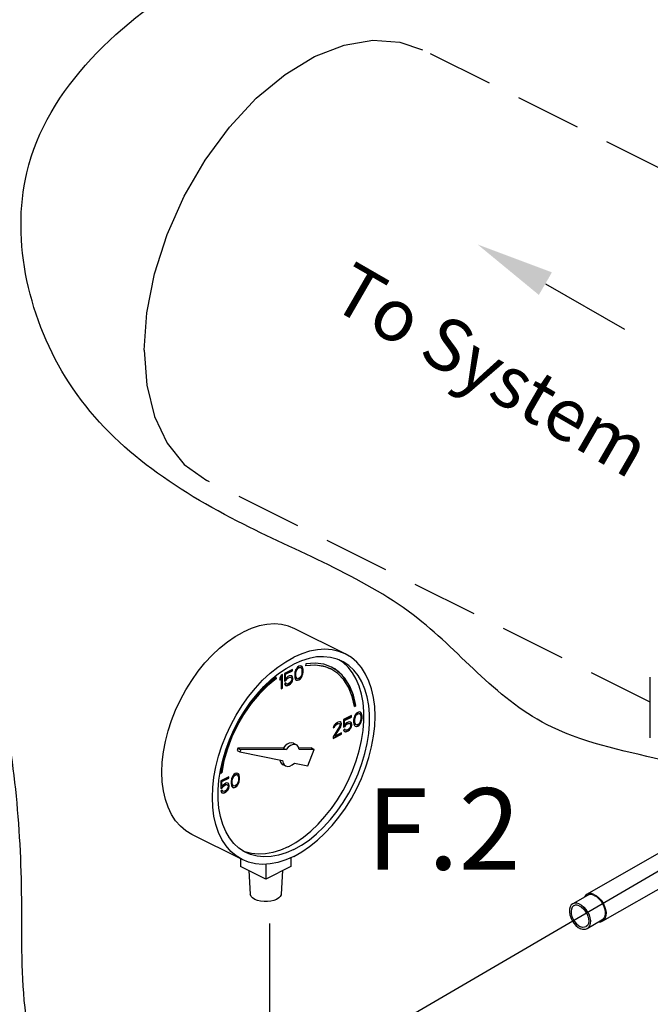
# Model space of a CAD drawing. Extents: x -316 to -198, y -37 to 55.
# Drawn here: x -303 to -296, y -18 to -7 of the extents above; entities that cross this region are included whole.
import ezdxf
from ezdxf.enums import TextEntityAlignment as Align

# ---------------------------------------------------------------- set-up
doc = ezdxf.new("R2010")
doc.units = 0
doc.header["$LTSCALE"] = 1.5
doc.header["$MEASUREMENT"] = 0
doc.linetypes.add('DASHED', pattern=[0.75, 0.5, -0.25])
doc.layers.get('0').update_dxf_attribs({"linetype": 'CONTINUOUS'})
doc.layers.add('hose', color=7, linetype='CONTINUOUS')
doc.styles.add('SIMPLEX', font='SIMPLEX.SHX', dxfattribs={"width": 0.875})

msp = doc.modelspace()

# ---------------------------------------------------------------- linework, layer by layer
at = {"linetype": 'DASHED'}
for p, q in [((-292.854, -10.469), (-298.65, -7.572)), ((-296.048, -15.025), (-301.111, -12.493))]:
    msp.add_line(p, q, dxfattribs=at)
for p, q in [((-297.244, -10.246), (-296.343, -10.766)), ((-300.397, -19.546), (-293.28, -15.395)), ((-300.397, -17.556), (-300.397, -19.546))]:
    msp.add_line(p, q)
at = {"linetype": 'Continuous'}
for p, q in [((-299.531, -14.476), (-300.107, -14.187)), ((-300.059, -14.616), (-300.076, -14.627)), ((-300.043, -14.611), (-300.059, -14.616)), ((-300.03, -14.614), (-300.043, -14.611)), ((-300.022, -14.62), (-300.03, -14.614)), ((-300.025, -14.619), (-300.03, -14.615)), ((-300.019, -14.63), (-300.025, -14.619)), ((-300.022, -14.62), (-300.025, -14.619)), ((-300.017, -14.631), (-300.022, -14.62)), ((-299.979, -14.589), (-299.983, -14.61)), ((-299.555, -14.575), (-299.605, -14.542)), ((-300.262, -14.717), (-300.278, -14.749)), ((-300.246, -14.709), (-300.262, -14.717)), ((-300.249, -14.865), (-300.249, -14.71)), ((-300.246, -14.866), (-300.246, -14.709)), ((-300.134, -14.653), (-300.225, -14.698)), ((-300.225, -14.698), (-300.225, -14.785)), ((-300.214, -14.707), (-300.137, -14.668)), ((-300.214, -14.761), (-300.214, -14.707)), ((-300.212, -14.708), (-300.214, -14.707)), ((-300.212, -14.708), (-300.134, -14.67)), ((-300.212, -14.762), (-300.212, -14.708)), ((-300.185, -14.735), (-300.198, -14.745)), ((-300.169, -14.727), (-300.185, -14.735)), ((-300.156, -14.724), (-300.169, -14.727)), ((-300.142, -14.727), (-300.156, -14.724)), ((-300.137, -14.735), (-300.143, -14.728)), ((-300.134, -14.737), (-300.142, -14.727)), ((-300.137, -14.668), (-300.137, -14.654)), ((-300.134, -14.67), (-300.137, -14.668)), ((-300.131, -14.749), (-300.137, -14.735)), ((-300.134, -14.737), (-300.137, -14.735)), ((-300.134, -14.67), (-300.134, -14.653)), ((-300.129, -14.751), (-300.134, -14.737)), ((-300.105, -14.685), (-300.108, -14.703)), ((-300.108, -14.703), (-300.108, -14.733)), ((-300.108, -14.733), (-300.105, -14.749)), ((-300.102, -14.674), (-300.105, -14.685)), ((-300.097, -14.658), (-300.102, -14.674)), ((-300.089, -14.644), (-300.097, -14.658)), ((-300.097, -14.699), (-300.094, -14.677)), ((-300.097, -14.722), (-300.097, -14.699)), ((-300.094, -14.7), (-300.097, -14.699)), ((-300.094, -14.741), (-300.097, -14.722)), ((-300.094, -14.723), (-300.097, -14.722)), ((-300.094, -14.677), (-300.083, -14.652)), ((-300.092, -14.678), (-300.094, -14.677)), ((-300.094, -14.7), (-300.092, -14.678)), ((-300.094, -14.723), (-300.094, -14.7)), ((-300.092, -14.742), (-300.094, -14.723)), ((-300.092, -14.678), (-300.081, -14.653)), ((-300.076, -14.627), (-300.089, -14.644)), ((-300.083, -14.652), (-300.075, -14.641)), ((-300.081, -14.653), (-300.083, -14.652)), ((-300.081, -14.653), (-300.073, -14.642)), ((-300.075, -14.641), (-300.062, -14.631)), ((-300.073, -14.642), (-300.075, -14.641)), ((-300.073, -14.642), (-300.059, -14.632)), ((-300.062, -14.631), (-300.049, -14.628)), ((-300.059, -14.632), (-300.062, -14.631)), ((-300.059, -14.632), (-300.046, -14.629)), ((-300.049, -14.628), (-300.041, -14.63)), ((-300.046, -14.629), (-300.049, -14.628)), ((-300.046, -14.629), (-300.038, -14.632)), ((-300.038, -14.735), (-300.046, -14.746)), ((-300.038, -14.632), (-300.041, -14.63)), ((-300.038, -14.632), (-300.027, -14.646)), ((-300.027, -14.71), (-300.038, -14.735)), ((-300.033, -14.743), (-300.025, -14.729)), ((-300.03, -14.745), (-300.022, -14.731)), ((-300.027, -14.646), (-300.025, -14.665)), ((-300.025, -14.688), (-300.027, -14.71)), ((-300.025, -14.665), (-300.025, -14.688)), ((-300.025, -14.729), (-300.019, -14.713)), ((-300.022, -14.731), (-300.025, -14.729)), ((-300.022, -14.731), (-300.017, -14.715)), ((-300.017, -14.638), (-300.019, -14.63)), ((-300.017, -14.631), (-300.019, -14.63)), ((-300.019, -14.713), (-300.017, -14.702)), ((-300.017, -14.715), (-300.019, -14.713)), ((-300.014, -14.64), (-300.017, -14.631)), ((-300.014, -14.654), (-300.017, -14.638)), ((-300.014, -14.64), (-300.017, -14.638)), ((-300.017, -14.702), (-300.014, -14.684)), ((-300.014, -14.703), (-300.017, -14.702)), ((-300.017, -14.715), (-300.014, -14.703)), ((-300.011, -14.655), (-300.014, -14.64)), ((-300.014, -14.684), (-300.014, -14.654)), ((-300.011, -14.655), (-300.014, -14.654)), ((-300.011, -14.685), (-300.014, -14.684)), ((-300.014, -14.703), (-300.011, -14.685)), ((-300.011, -14.685), (-300.011, -14.655)), ((-300.318, -14.757), (-300.321, -14.743)), ((-300.316, -14.758), (-300.319, -14.741)), ((-300.316, -14.758), (-300.318, -14.757)), ((-300.278, -14.769), (-300.265, -14.743)), ((-300.278, -14.775), (-300.262, -14.744)), ((-300.278, -14.749), (-300.278, -14.775)), ((-300.262, -14.744), (-300.265, -14.743)), ((-300.262, -14.744), (-300.262, -14.874)), ((-300.225, -14.783), (-300.209, -14.775)), ((-300.225, -14.785), (-300.206, -14.776)), ((-300.209, -14.807), (-300.225, -14.815)), ((-300.225, -14.815), (-300.22, -14.826)), ((-300.22, -14.826), (-300.212, -14.835)), ((-300.212, -14.762), (-300.214, -14.761)), ((-300.198, -14.745), (-300.212, -14.762)), ((-300.212, -14.835), (-300.201, -14.837)), ((-300.212, -14.835), (-300.198, -14.839)), ((-300.206, -14.817), (-300.211, -14.808)), ((-300.209, -14.775), (-300.198, -14.759)), ((-300.206, -14.776), (-300.209, -14.775)), ((-300.204, -14.818), (-300.209, -14.807)), ((-300.206, -14.776), (-300.196, -14.761)), ((-300.204, -14.818), (-300.206, -14.817)), ((-300.196, -14.821), (-300.204, -14.818)), ((-300.201, -14.837), (-300.188, -14.834)), ((-300.198, -14.839), (-300.201, -14.837)), ((-300.198, -14.759), (-300.188, -14.751)), ((-300.196, -14.761), (-300.198, -14.759)), ((-300.198, -14.839), (-300.185, -14.835)), ((-300.196, -14.761), (-300.185, -14.752)), ((-300.185, -14.819), (-300.196, -14.821)), ((-300.188, -14.751), (-300.172, -14.743)), ((-300.185, -14.752), (-300.188, -14.751)), ((-300.188, -14.834), (-300.172, -14.826)), ((-300.185, -14.835), (-300.188, -14.834)), ((-300.185, -14.752), (-300.169, -14.744)), ((-300.169, -14.811), (-300.185, -14.819)), ((-300.185, -14.835), (-300.169, -14.827)), ((-300.172, -14.743), (-300.161, -14.741)), ((-300.169, -14.744), (-300.172, -14.743)), ((-300.172, -14.826), (-300.158, -14.816)), ((-300.169, -14.827), (-300.172, -14.826)), ((-300.169, -14.744), (-300.158, -14.742)), ((-300.158, -14.802), (-300.169, -14.811)), ((-300.169, -14.827), (-300.156, -14.817)), ((-300.161, -14.741), (-300.153, -14.743)), ((-300.158, -14.742), (-300.161, -14.741)), ((-300.158, -14.742), (-300.15, -14.745)), ((-300.15, -14.791), (-300.158, -14.802)), ((-300.158, -14.816), (-300.145, -14.799)), ((-300.156, -14.817), (-300.158, -14.816)), ((-300.156, -14.817), (-300.142, -14.801)), ((-300.15, -14.745), (-300.153, -14.743)), ((-300.15, -14.745), (-300.145, -14.752)), ((-300.145, -14.779), (-300.15, -14.791)), ((-300.145, -14.752), (-300.142, -14.761)), ((-300.142, -14.767), (-300.145, -14.779)), ((-300.145, -14.799), (-300.137, -14.782)), ((-300.142, -14.801), (-300.145, -14.799)), ((-300.142, -14.761), (-300.142, -14.767)), ((-300.142, -14.801), (-300.134, -14.783)), ((-300.137, -14.782), (-300.131, -14.763)), ((-300.134, -14.783), (-300.137, -14.782)), ((-300.134, -14.783), (-300.129, -14.764)), ((-300.131, -14.763), (-300.131, -14.749)), ((-300.129, -14.751), (-300.131, -14.749)), ((-300.129, -14.764), (-300.131, -14.763)), ((-300.129, -14.764), (-300.129, -14.751)), ((-300.105, -14.749), (-300.102, -14.757)), ((-300.102, -14.757), (-300.097, -14.768)), ((-300.097, -14.768), (-300.089, -14.774)), ((-300.092, -14.742), (-300.094, -14.741)), ((-300.083, -14.755), (-300.094, -14.741)), ((-300.081, -14.757), (-300.092, -14.742)), ((-300.089, -14.773), (-300.078, -14.776)), ((-300.089, -14.774), (-300.076, -14.777)), ((-300.081, -14.757), (-300.083, -14.755)), ((-300.073, -14.759), (-300.081, -14.757)), ((-300.078, -14.776), (-300.062, -14.771)), ((-300.076, -14.777), (-300.078, -14.776)), ((-300.076, -14.777), (-300.059, -14.773)), ((-300.059, -14.756), (-300.073, -14.759)), ((-300.062, -14.771), (-300.046, -14.76)), ((-300.059, -14.773), (-300.062, -14.771)), ((-300.046, -14.746), (-300.059, -14.756)), ((-300.059, -14.773), (-300.043, -14.761)), ((-300.046, -14.76), (-300.033, -14.743)), ((-300.043, -14.761), (-300.046, -14.76)), ((-300.043, -14.761), (-300.03, -14.745)), ((-300.03, -14.745), (-300.033, -14.743)), ((-296.048, -15.433), (-296.048, -14.742)), ((-300.262, -14.872), (-300.249, -14.865)), ((-300.262, -14.874), (-300.246, -14.866)), ((-300.246, -14.866), (-300.249, -14.865)), ((-299.426, -15.074), (-299.412, -15.065)), ((-299.425, -15.077), (-299.41, -15.066)), ((-299.41, -15.066), (-299.412, -15.065)), ((-299.461, -15.18), (-299.552, -15.225)), ((-299.464, -15.195), (-299.464, -15.181)), ((-299.461, -15.197), (-299.461, -15.18)), ((-299.424, -15.185), (-299.429, -15.201)), ((-299.416, -15.171), (-299.424, -15.185)), ((-299.421, -15.204), (-299.411, -15.179)), ((-299.419, -15.205), (-299.408, -15.18)), ((-299.403, -15.154), (-299.416, -15.171)), ((-299.411, -15.179), (-299.403, -15.168)), ((-299.408, -15.18), (-299.411, -15.179)), ((-299.408, -15.18), (-299.4, -15.169)), ((-299.387, -15.143), (-299.403, -15.154)), ((-299.403, -15.168), (-299.389, -15.158)), ((-299.4, -15.169), (-299.403, -15.168)), ((-299.4, -15.169), (-299.387, -15.159)), ((-299.389, -15.158), (-299.376, -15.155)), ((-299.387, -15.159), (-299.389, -15.158)), ((-299.371, -15.138), (-299.387, -15.143)), ((-299.387, -15.159), (-299.373, -15.156)), ((-299.376, -15.155), (-299.368, -15.157)), ((-299.373, -15.156), (-299.376, -15.155)), ((-299.373, -15.156), (-299.365, -15.159)), ((-299.357, -15.141), (-299.371, -15.138)), ((-299.365, -15.159), (-299.368, -15.157)), ((-299.365, -15.159), (-299.355, -15.173)), ((-299.352, -15.146), (-299.358, -15.142)), ((-299.349, -15.147), (-299.357, -15.141)), ((-299.355, -15.173), (-299.352, -15.192)), ((-299.346, -15.157), (-299.352, -15.146)), ((-299.349, -15.147), (-299.352, -15.146)), ((-299.344, -15.158), (-299.349, -15.147)), ((-299.344, -15.165), (-299.346, -15.157)), ((-299.344, -15.158), (-299.346, -15.157)), ((-299.341, -15.167), (-299.344, -15.158)), ((-299.341, -15.181), (-299.344, -15.165)), ((-299.341, -15.167), (-299.344, -15.165)), ((-299.339, -15.182), (-299.341, -15.167)), ((-299.341, -15.211), (-299.341, -15.181)), ((-299.339, -15.182), (-299.341, -15.181)), ((-299.339, -15.212), (-299.339, -15.182)), ((-299.654, -15.286), (-299.664, -15.305)), ((-299.656, -15.312), (-299.651, -15.299)), ((-299.643, -15.274), (-299.654, -15.286)), ((-299.654, -15.313), (-299.648, -15.3)), ((-299.651, -15.299), (-299.643, -15.288)), ((-299.648, -15.3), (-299.651, -15.299)), ((-299.648, -15.3), (-299.64, -15.289)), ((-299.624, -15.261), (-299.643, -15.274)), ((-299.643, -15.288), (-299.63, -15.278)), ((-299.64, -15.289), (-299.643, -15.288)), ((-299.64, -15.289), (-299.627, -15.279)), ((-299.63, -15.278), (-299.619, -15.273)), ((-299.627, -15.279), (-299.63, -15.278)), ((-299.627, -15.279), (-299.616, -15.274)), ((-299.614, -15.256), (-299.624, -15.261)), ((-299.619, -15.273), (-299.605, -15.269)), ((-299.616, -15.274), (-299.619, -15.273)), ((-299.616, -15.274), (-299.603, -15.271)), ((-299.598, -15.251), (-299.614, -15.256)), ((-299.605, -15.269), (-299.597, -15.272)), ((-299.603, -15.271), (-299.605, -15.269)), ((-299.603, -15.271), (-299.595, -15.273)), ((-299.587, -15.253), (-299.598, -15.251)), ((-299.595, -15.273), (-299.597, -15.272)), ((-299.595, -15.273), (-299.59, -15.281)), ((-299.59, -15.287), (-299.595, -15.303)), ((-299.59, -15.281), (-299.59, -15.287)), ((-299.576, -15.261), (-299.587, -15.253)), ((-299.579, -15.259), (-299.587, -15.253)), ((-299.584, -15.306), (-299.579, -15.293)), ((-299.582, -15.307), (-299.576, -15.294)), ((-299.576, -15.271), (-299.579, -15.259)), ((-299.576, -15.261), (-299.579, -15.259)), ((-299.579, -15.293), (-299.576, -15.278)), ((-299.576, -15.294), (-299.579, -15.293)), ((-299.574, -15.273), (-299.576, -15.261)), ((-299.576, -15.278), (-299.576, -15.271)), ((-299.574, -15.273), (-299.576, -15.271)), ((-299.574, -15.279), (-299.576, -15.278)), ((-299.576, -15.294), (-299.574, -15.279)), ((-299.574, -15.279), (-299.574, -15.273)), ((-299.552, -15.225), (-299.552, -15.312)), ((-299.552, -15.31), (-299.536, -15.302)), ((-299.541, -15.234), (-299.464, -15.195)), ((-299.541, -15.288), (-299.541, -15.234)), ((-299.539, -15.235), (-299.541, -15.234)), ((-299.539, -15.289), (-299.541, -15.288)), ((-299.539, -15.235), (-299.461, -15.197)), ((-299.539, -15.289), (-299.539, -15.235)), ((-299.525, -15.272), (-299.539, -15.289)), ((-299.536, -15.302), (-299.525, -15.286)), ((-299.533, -15.303), (-299.536, -15.302)), ((-299.533, -15.303), (-299.523, -15.287)), ((-299.512, -15.262), (-299.525, -15.272)), ((-299.525, -15.286), (-299.515, -15.278)), ((-299.523, -15.287), (-299.525, -15.286)), ((-299.523, -15.287), (-299.512, -15.279)), ((-299.515, -15.278), (-299.499, -15.269)), ((-299.512, -15.279), (-299.515, -15.278)), ((-299.496, -15.254), (-299.512, -15.262)), ((-299.512, -15.279), (-299.496, -15.271)), ((-299.499, -15.269), (-299.488, -15.267)), ((-299.496, -15.271), (-299.499, -15.269)), ((-299.483, -15.251), (-299.496, -15.254)), ((-299.496, -15.271), (-299.485, -15.269)), ((-299.488, -15.267), (-299.48, -15.27)), ((-299.485, -15.269), (-299.488, -15.267)), ((-299.485, -15.269), (-299.477, -15.271)), ((-299.469, -15.254), (-299.483, -15.251)), ((-299.477, -15.271), (-299.48, -15.27)), ((-299.477, -15.271), (-299.472, -15.279)), ((-299.472, -15.279), (-299.469, -15.287)), ((-299.469, -15.294), (-299.472, -15.306)), ((-299.464, -15.262), (-299.47, -15.255)), ((-299.461, -15.263), (-299.469, -15.254)), ((-299.469, -15.287), (-299.469, -15.294)), ((-299.461, -15.197), (-299.464, -15.195)), ((-299.459, -15.276), (-299.464, -15.262)), ((-299.461, -15.263), (-299.464, -15.262)), ((-299.464, -15.309), (-299.459, -15.29)), ((-299.456, -15.277), (-299.461, -15.263)), ((-299.461, -15.31), (-299.456, -15.291)), ((-299.459, -15.29), (-299.459, -15.276)), ((-299.456, -15.277), (-299.459, -15.276)), ((-299.456, -15.291), (-299.459, -15.29)), ((-299.456, -15.291), (-299.456, -15.277)), ((-299.432, -15.212), (-299.435, -15.23)), ((-299.435, -15.23), (-299.435, -15.26)), ((-299.435, -15.26), (-299.432, -15.275)), ((-299.429, -15.201), (-299.432, -15.212)), ((-299.432, -15.275), (-299.429, -15.284)), ((-299.429, -15.284), (-299.424, -15.295)), ((-299.424, -15.225), (-299.421, -15.204)), ((-299.424, -15.249), (-299.424, -15.225)), ((-299.421, -15.227), (-299.424, -15.225)), ((-299.421, -15.268), (-299.424, -15.249)), ((-299.421, -15.25), (-299.424, -15.249)), ((-299.424, -15.295), (-299.416, -15.301)), ((-299.419, -15.205), (-299.421, -15.204)), ((-299.421, -15.227), (-299.419, -15.205)), ((-299.421, -15.25), (-299.421, -15.227)), ((-299.419, -15.269), (-299.421, -15.25)), ((-299.419, -15.269), (-299.421, -15.268)), ((-299.411, -15.282), (-299.421, -15.268)), ((-299.408, -15.283), (-299.419, -15.269)), ((-299.416, -15.3), (-299.405, -15.303)), ((-299.416, -15.301), (-299.403, -15.304)), ((-299.408, -15.283), (-299.411, -15.282)), ((-299.4, -15.286), (-299.408, -15.283)), ((-299.405, -15.303), (-299.389, -15.298)), ((-299.403, -15.304), (-299.387, -15.3)), ((-299.387, -15.283), (-299.4, -15.286)), ((-299.389, -15.298), (-299.373, -15.287)), ((-299.387, -15.3), (-299.389, -15.298)), ((-299.373, -15.273), (-299.387, -15.283)), ((-299.387, -15.3), (-299.371, -15.288)), ((-299.365, -15.262), (-299.373, -15.273)), ((-299.373, -15.287), (-299.36, -15.27)), ((-299.371, -15.288), (-299.373, -15.287)), ((-299.371, -15.288), (-299.357, -15.271)), ((-299.355, -15.237), (-299.365, -15.262)), ((-299.36, -15.27), (-299.352, -15.256)), ((-299.357, -15.271), (-299.36, -15.27)), ((-299.357, -15.271), (-299.349, -15.257)), ((-299.352, -15.215), (-299.355, -15.237)), ((-299.352, -15.192), (-299.352, -15.215)), ((-299.352, -15.256), (-299.346, -15.24)), ((-299.349, -15.257), (-299.352, -15.256)), ((-299.349, -15.257), (-299.344, -15.241)), ((-299.346, -15.24), (-299.344, -15.229)), ((-299.344, -15.241), (-299.346, -15.24)), ((-299.344, -15.229), (-299.341, -15.211)), ((-299.341, -15.23), (-299.344, -15.229)), ((-299.344, -15.241), (-299.341, -15.23)), ((-299.339, -15.212), (-299.341, -15.211)), ((-299.341, -15.23), (-299.339, -15.212)), ((-299.595, -15.303), (-299.67, -15.424)), ((-299.67, -15.438), (-299.576, -15.392)), ((-299.67, -15.441), (-299.574, -15.393)), ((-299.664, -15.305), (-299.667, -15.319)), ((-299.667, -15.319), (-299.654, -15.313)), ((-299.666, -15.317), (-299.656, -15.312)), ((-299.654, -15.313), (-299.656, -15.312)), ((-299.651, -15.412), (-299.584, -15.306)), ((-299.648, -15.414), (-299.651, -15.412)), ((-299.648, -15.414), (-299.582, -15.307)), ((-299.574, -15.376), (-299.648, -15.414)), ((-299.582, -15.307), (-299.584, -15.306)), ((-299.576, -15.392), (-299.576, -15.378)), ((-299.574, -15.393), (-299.576, -15.392)), ((-299.574, -15.393), (-299.574, -15.376)), ((-299.552, -15.312), (-299.533, -15.303)), ((-299.536, -15.334), (-299.552, -15.342)), ((-299.552, -15.342), (-299.547, -15.353)), ((-299.547, -15.353), (-299.539, -15.362)), ((-299.539, -15.362), (-299.528, -15.364)), ((-299.539, -15.362), (-299.525, -15.366)), ((-299.533, -15.344), (-299.538, -15.335)), ((-299.531, -15.345), (-299.536, -15.334)), ((-299.531, -15.345), (-299.533, -15.344)), ((-299.523, -15.348), (-299.531, -15.345)), ((-299.528, -15.364), (-299.515, -15.361)), ((-299.525, -15.366), (-299.528, -15.364)), ((-299.525, -15.366), (-299.512, -15.362)), ((-299.512, -15.346), (-299.523, -15.348)), ((-299.515, -15.361), (-299.499, -15.353)), ((-299.512, -15.362), (-299.515, -15.361)), ((-299.496, -15.338), (-299.512, -15.346)), ((-299.512, -15.362), (-299.496, -15.354)), ((-299.499, -15.353), (-299.485, -15.343)), ((-299.496, -15.354), (-299.499, -15.353)), ((-299.485, -15.329), (-299.496, -15.338)), ((-299.496, -15.354), (-299.483, -15.344)), ((-299.477, -15.318), (-299.485, -15.329)), ((-299.485, -15.343), (-299.472, -15.326)), ((-299.483, -15.344), (-299.485, -15.343)), ((-299.483, -15.344), (-299.469, -15.328)), ((-299.472, -15.306), (-299.477, -15.318)), ((-299.472, -15.326), (-299.464, -15.309)), ((-299.469, -15.328), (-299.472, -15.326)), ((-299.469, -15.328), (-299.461, -15.31)), ((-299.461, -15.31), (-299.464, -15.309)), ((-299.403, -15.304), (-299.405, -15.303)), ((-300.122, -15.497), (-300.089, -15.513)), ((-299.67, -15.424), (-299.67, -15.441)), ((-300.891, -15.562), (-300.929, -15.699)), ((-300.756, -15.554), (-300.765, -15.578)), ((-300.765, -15.578), (-300.733, -15.594)), ((-300.239, -15.551), (-300.756, -15.554)), ((-300.756, -15.554), (-300.724, -15.57)), ((-300.724, -15.57), (-300.733, -15.594)), ((-300.733, -15.594), (-300.246, -15.695)), ((-300.206, -15.567), (-300.724, -15.57)), ((-300.239, -15.551), (-300.206, -15.567)), ((-299.916, -15.55), (-300.061, -15.551)), ((-299.884, -15.566), (-300.056, -15.567)), ((-299.956, -15.755), (-299.884, -15.566)), ((-299.916, -15.55), (-299.884, -15.566)), ((-300.929, -15.699), (-300.955, -15.838)), ((-300.243, -15.74), (-300.211, -15.756)), ((-300.111, -15.723), (-299.956, -15.755)), ((-300.955, -15.838), (-300.94, -15.834)), ((-300.954, -15.836), (-300.942, -15.833)), ((-300.94, -15.834), (-300.942, -15.833)), ((-300.802, -15.853), (-300.815, -15.87)), ((-300.786, -15.842), (-300.802, -15.853)), ((-300.802, -15.868), (-300.788, -15.858)), ((-300.799, -15.869), (-300.786, -15.859)), ((-300.788, -15.858), (-300.775, -15.854)), ((-300.786, -15.859), (-300.788, -15.858)), ((-300.77, -15.837), (-300.786, -15.842)), ((-300.786, -15.859), (-300.772, -15.855)), ((-300.775, -15.854), (-300.767, -15.857)), ((-300.772, -15.855), (-300.775, -15.854)), ((-300.772, -15.855), (-300.764, -15.858)), ((-300.756, -15.841), (-300.77, -15.837)), ((-300.764, -15.858), (-300.767, -15.857)), ((-300.764, -15.858), (-300.754, -15.873)), ((-300.751, -15.846), (-300.757, -15.841)), ((-300.748, -15.847), (-300.756, -15.841)), ((-300.746, -15.856), (-300.751, -15.846)), ((-300.748, -15.847), (-300.751, -15.846)), ((-300.743, -15.857), (-300.748, -15.847)), ((-300.743, -15.865), (-300.746, -15.856)), ((-300.743, -15.857), (-300.746, -15.856)), ((-300.74, -15.866), (-300.743, -15.857)), ((-300.861, -15.879), (-300.951, -15.925)), ((-300.951, -15.925), (-300.951, -16.012)), ((-300.941, -15.934), (-300.863, -15.895)), ((-300.941, -15.987), (-300.941, -15.934)), ((-300.938, -15.935), (-300.941, -15.934)), ((-300.938, -15.935), (-300.861, -15.896)), ((-300.938, -15.988), (-300.938, -15.935)), ((-300.925, -15.972), (-300.938, -15.988)), ((-300.911, -15.962), (-300.925, -15.972)), ((-300.924, -15.986), (-300.914, -15.977)), ((-300.914, -15.977), (-300.898, -15.969)), ((-300.911, -15.978), (-300.914, -15.977)), ((-300.895, -15.954), (-300.911, -15.962)), ((-300.911, -15.978), (-300.895, -15.97)), ((-300.898, -15.969), (-300.887, -15.967)), ((-300.895, -15.97), (-300.898, -15.969)), ((-300.882, -15.95), (-300.895, -15.954)), ((-300.895, -15.97), (-300.885, -15.968)), ((-300.887, -15.967), (-300.879, -15.97)), ((-300.885, -15.968), (-300.887, -15.967)), ((-300.885, -15.968), (-300.877, -15.971)), ((-300.869, -15.954), (-300.882, -15.95)), ((-300.877, -15.971), (-300.879, -15.97)), ((-300.877, -15.971), (-300.871, -15.978)), ((-300.861, -15.963), (-300.869, -15.954)), ((-300.863, -15.962), (-300.869, -15.954)), ((-300.863, -15.895), (-300.863, -15.881)), ((-300.861, -15.896), (-300.863, -15.895)), ((-300.858, -15.976), (-300.863, -15.962)), ((-300.861, -15.963), (-300.863, -15.962)), ((-300.861, -15.896), (-300.861, -15.879)), ((-300.855, -15.977), (-300.861, -15.963)), ((-300.858, -15.989), (-300.858, -15.976)), ((-300.855, -15.977), (-300.858, -15.976)), ((-300.855, -15.99), (-300.855, -15.977)), ((-300.831, -15.912), (-300.834, -15.93)), ((-300.834, -15.93), (-300.834, -15.96)), ((-300.834, -15.96), (-300.831, -15.975)), ((-300.828, -15.9), (-300.831, -15.912)), ((-300.831, -15.975), (-300.828, -15.984)), ((-300.823, -15.884), (-300.828, -15.9)), ((-300.815, -15.87), (-300.823, -15.884)), ((-300.823, -15.925), (-300.82, -15.904)), ((-300.823, -15.948), (-300.823, -15.925)), ((-300.82, -15.926), (-300.823, -15.925)), ((-300.82, -15.967), (-300.823, -15.948)), ((-300.82, -15.95), (-300.823, -15.948)), ((-300.82, -15.904), (-300.81, -15.878)), ((-300.818, -15.905), (-300.82, -15.904)), ((-300.82, -15.926), (-300.818, -15.905)), ((-300.82, -15.95), (-300.82, -15.926)), ((-300.818, -15.968), (-300.82, -15.95)), ((-300.81, -15.982), (-300.82, -15.967)), ((-300.818, -15.968), (-300.82, -15.967)), ((-300.818, -15.905), (-300.807, -15.88)), ((-300.807, -15.983), (-300.818, -15.968)), ((-300.81, -15.878), (-300.802, -15.868)), ((-300.807, -15.88), (-300.81, -15.878)), ((-300.807, -15.88), (-300.799, -15.869)), ((-300.799, -15.869), (-300.802, -15.868)), ((-300.772, -15.972), (-300.786, -15.982)), ((-300.764, -15.962), (-300.772, -15.972)), ((-300.772, -15.986), (-300.759, -15.97)), ((-300.77, -15.988), (-300.756, -15.971)), ((-300.754, -15.936), (-300.764, -15.962)), ((-300.759, -15.97), (-300.751, -15.956)), ((-300.756, -15.971), (-300.759, -15.97)), ((-300.756, -15.971), (-300.748, -15.957)), ((-300.754, -15.873), (-300.751, -15.892)), ((-300.751, -15.915), (-300.754, -15.936)), ((-300.751, -15.892), (-300.751, -15.915)), ((-300.751, -15.956), (-300.746, -15.94)), ((-300.748, -15.957), (-300.751, -15.956)), ((-300.748, -15.957), (-300.743, -15.941)), ((-300.746, -15.94), (-300.743, -15.928)), ((-300.743, -15.941), (-300.746, -15.94)), ((-300.74, -15.88), (-300.743, -15.865)), ((-300.74, -15.866), (-300.743, -15.865)), ((-300.743, -15.928), (-300.74, -15.91)), ((-300.74, -15.93), (-300.743, -15.928)), ((-300.743, -15.941), (-300.74, -15.93)), ((-300.738, -15.882), (-300.74, -15.866)), ((-300.74, -15.91), (-300.74, -15.88)), ((-300.738, -15.882), (-300.74, -15.88)), ((-300.738, -15.912), (-300.74, -15.91)), ((-300.74, -15.93), (-300.738, -15.912)), ((-300.738, -15.912), (-300.738, -15.882)), ((-300.951, -16.009), (-300.935, -16.001)), ((-300.951, -16.012), (-300.933, -16.002)), ((-300.935, -16.034), (-300.951, -16.042)), ((-300.951, -16.042), (-300.946, -16.052)), ((-300.946, -16.052), (-300.938, -16.062)), ((-300.938, -15.988), (-300.941, -15.987)), ((-300.938, -16.061), (-300.927, -16.064)), ((-300.938, -16.062), (-300.925, -16.065)), ((-300.933, -16.043), (-300.937, -16.035)), ((-300.935, -16.001), (-300.924, -15.986)), ((-300.933, -16.002), (-300.935, -16.001)), ((-300.93, -16.044), (-300.935, -16.034)), ((-300.933, -16.002), (-300.922, -15.987)), ((-300.93, -16.044), (-300.933, -16.043)), ((-300.922, -16.047), (-300.93, -16.044)), ((-300.927, -16.064), (-300.914, -16.061)), ((-300.925, -16.065), (-300.927, -16.064)), ((-300.925, -16.065), (-300.911, -16.062)), ((-300.922, -15.987), (-300.924, -15.986)), ((-300.922, -15.987), (-300.911, -15.978)), ((-300.911, -16.045), (-300.922, -16.047)), ((-300.914, -16.061), (-300.898, -16.053)), ((-300.911, -16.062), (-300.914, -16.061)), ((-300.895, -16.037), (-300.911, -16.045)), ((-300.911, -16.062), (-300.895, -16.054)), ((-300.898, -16.053), (-300.884, -16.043)), ((-300.895, -16.054), (-300.898, -16.053)), ((-300.885, -16.028), (-300.895, -16.037)), ((-300.895, -16.054), (-300.882, -16.044)), ((-300.877, -16.018), (-300.885, -16.028)), ((-300.884, -16.043), (-300.871, -16.026)), ((-300.882, -16.044), (-300.884, -16.043)), ((-300.882, -16.044), (-300.869, -16.027)), ((-300.871, -16.005), (-300.877, -16.018)), ((-300.871, -15.978), (-300.869, -15.987)), ((-300.869, -15.994), (-300.871, -16.005)), ((-300.871, -16.026), (-300.863, -16.008)), ((-300.869, -16.027), (-300.871, -16.026)), ((-300.869, -15.987), (-300.869, -15.994)), ((-300.869, -16.027), (-300.861, -16.01)), ((-300.863, -16.008), (-300.858, -15.989)), ((-300.861, -16.01), (-300.863, -16.008)), ((-300.861, -16.01), (-300.855, -15.99)), ((-300.855, -15.99), (-300.858, -15.989)), ((-300.828, -15.984), (-300.823, -15.994)), ((-300.823, -15.994), (-300.815, -16)), ((-300.815, -16), (-300.804, -16.002)), ((-300.815, -16), (-300.802, -16.004)), ((-300.807, -15.983), (-300.81, -15.982)), ((-300.799, -15.986), (-300.807, -15.983)), ((-300.804, -16.002), (-300.788, -15.998)), ((-300.802, -16.004), (-300.804, -16.002)), ((-300.802, -16.004), (-300.786, -15.999)), ((-300.786, -15.982), (-300.799, -15.986)), ((-300.788, -15.998), (-300.772, -15.986)), ((-300.786, -15.999), (-300.788, -15.998)), ((-300.786, -15.999), (-300.77, -15.988)), ((-300.77, -15.988), (-300.772, -15.986)), ((-300.706, -16.826), (-301.283, -16.538)), ((-300.727, -16.816), (-300.727, -16.903)), ((-300.15, -16.803), (-300.15, -16.903)), ((-300.439, -17.048), (-300.727, -16.903)), ((-300.632, -16.951), (-300.615, -17.22)), ((-300.439, -16.878), (-300.439, -17.048)), ((-300.15, -16.903), (-300.439, -17.048)), ((-300.246, -16.951), (-300.262, -17.22))]:
    msp.add_line(p, q, dxfattribs=at)
at = {"color": 7, "linetype": 'Continuous', "extrusion": (-1.22265e-16, -6.26992e-15, -1)}
for p, q in [((-295.303, -16.382), (-296.77, -17.222)), ((-295.127, -16.69), (-296.594, -17.531)), ((-296.764, -17.234), (-296.933, -17.331)), ((-296.6, -17.519), (-296.77, -17.616))]:
    msp.add_line(p, q, dxfattribs=at)
at = {"linetype": 'DASHED'}
for points in [[(-301.826, -11.005), (-301.796, -10.577), (-301.708, -10.132), (-301.565, -9.683), (-301.371, -9.246), (-301.131, -8.832), (-300.853, -8.455), (-300.546, -8.126), (-300.218, -7.855), (-299.88, -7.65), (-299.542, -7.517), (-299.215, -7.461), (-298.908, -7.483), (-298.65, -7.572)], [(-301.826, -11.005), (-301.796, -11.404), (-301.708, -11.761), (-301.565, -12.066), (-301.371, -12.309), (-301.111, -12.493)]]:
    msp.add_lwpolyline(points, dxfattribs=at)
at = {"linetype": 'Continuous'}
for points in [[(-300.107, -14.187), (-300.179, -14.158), (-300.257, -14.14), (-300.339, -14.133), (-300.425, -14.139), (-300.514, -14.156), (-300.604, -14.184), (-300.695, -14.225)], [(-301.283, -16.538), (-301.352, -16.496), (-301.413, -16.444), (-301.468, -16.381), (-301.514, -16.309), (-301.553, -16.227), (-301.584, -16.137), (-301.606, -16.04), (-301.62, -15.936), (-301.624, -15.827), (-301.62, -15.713), (-301.606, -15.596), (-301.584, -15.477), (-301.553, -15.356), (-301.514, -15.236), (-301.468, -15.117), (-301.413, -15), (-301.352, -14.886), (-301.284, -14.778), (-301.211, -14.674), (-301.133, -14.578), (-301.051, -14.489), (-300.965, -14.408), (-300.876, -14.337), (-300.786, -14.276), (-300.695, -14.225)], [(-300.706, -16.826), (-300.775, -16.784), (-300.837, -16.732), (-300.891, -16.669), (-300.938, -16.597), (-300.977, -16.516), (-301.007, -16.426), (-301.03, -16.329), (-301.043, -16.225), (-301.047, -16.116), (-301.043, -16.002), (-301.03, -15.885), (-301.007, -15.765), (-300.977, -15.645), (-300.938, -15.524), (-300.891, -15.405), (-300.837, -15.288), (-300.775, -15.175), (-300.708, -15.066), (-300.634, -14.963), (-300.556, -14.866), (-300.474, -14.777), (-300.388, -14.697), (-300.3, -14.625), (-300.209, -14.564), (-300.118, -14.513)], [(-299.531, -14.476), (-299.602, -14.447), (-299.68, -14.428), (-299.763, -14.422), (-299.849, -14.427), (-299.937, -14.444), (-300.027, -14.473), (-300.118, -14.513)], [(-300.118, -16.789), (-300.027, -16.738), (-299.937, -16.676), (-299.849, -16.605), (-299.763, -16.525), (-299.68, -16.436), (-299.602, -16.339), (-299.529, -16.236), (-299.461, -16.127), (-299.4, -16.014), (-299.346, -15.897), (-299.299, -15.778), (-299.26, -15.657), (-299.229, -15.537), (-299.207, -15.417), (-299.194, -15.3), (-299.189, -15.186), (-299.194, -15.077), (-299.207, -14.973), (-299.229, -14.876), (-299.26, -14.786), (-299.299, -14.705), (-299.346, -14.632), (-299.4, -14.57), (-299.461, -14.518), (-299.531, -14.476)], [(-299.571, -14.557), (-299.624, -14.534), (-299.698, -14.515), (-299.777, -14.507), (-299.859, -14.51), (-299.944, -14.526), (-300.031, -14.553), (-300.118, -14.591)], [(-300.973, -15.918), (-300.956, -15.804), (-300.929, -15.689), (-300.895, -15.573), (-300.852, -15.458), (-300.802, -15.344), (-300.745, -15.234), (-300.682, -15.129), (-300.612, -15.028), (-300.538, -14.934), (-300.459, -14.848), (-300.377, -14.769), (-300.292, -14.7), (-300.206, -14.641), (-300.118, -14.591)], [(-300.182, -16.678), (-300.095, -16.629), (-300.008, -16.57), (-299.923, -16.5), (-299.841, -16.422), (-299.762, -16.335), (-299.688, -16.241), (-299.619, -16.141), (-299.555, -16.035), (-299.498, -15.925), (-299.448, -15.812), (-299.406, -15.697), (-299.371, -15.581), (-299.345, -15.466), (-299.327, -15.352), (-299.318, -15.241), (-299.318, -15.133), (-299.327, -15.031), (-299.345, -14.935), (-299.371, -14.845), (-299.406, -14.764), (-299.448, -14.691), (-299.498, -14.628), (-299.555, -14.575)], [(-300.118, -16.71), (-300.031, -16.661), (-299.944, -16.602), (-299.859, -16.532), (-299.777, -16.454), (-299.698, -16.367), (-299.624, -16.273), (-299.555, -16.173), (-299.491, -16.067), (-299.434, -15.957), (-299.384, -15.844), (-299.342, -15.729), (-299.307, -15.613), (-299.281, -15.498), (-299.263, -15.384), (-299.254, -15.273), (-299.254, -15.165), (-299.263, -15.063), (-299.281, -14.967), (-299.307, -14.877), (-299.342, -14.796), (-299.384, -14.723), (-299.434, -14.66), (-299.491, -14.607), (-299.555, -14.565), (-299.571, -14.557)], [(-299.983, -14.608), (-299.869, -14.601), (-299.76, -14.62), (-299.699, -14.645)], [(-299.696, -14.646), (-299.783, -14.614), (-299.88, -14.602), (-299.983, -14.61)], [(-299.686, -14.627), (-299.775, -14.594), (-299.874, -14.581), (-299.979, -14.589)], [(-299.41, -15.066), (-299.437, -14.947), (-299.479, -14.842), (-299.535, -14.753), (-299.604, -14.681), (-299.686, -14.627)], [(-299.412, -15.065), (-299.445, -14.93), (-299.496, -14.814), (-299.566, -14.718), (-299.651, -14.647), (-299.686, -14.627)], [(-299.425, -15.077), (-299.451, -14.96), (-299.493, -14.857), (-299.548, -14.77), (-299.615, -14.699), (-299.696, -14.646)], [(-300.942, -15.833), (-300.913, -15.679), (-300.867, -15.524), (-300.805, -15.371), (-300.729, -15.224), (-300.64, -15.085), (-300.54, -14.96), (-300.432, -14.849), (-300.318, -14.757)], [(-300.316, -14.758), (-300.417, -14.839), (-300.514, -14.935), (-300.605, -15.043), (-300.688, -15.162), (-300.762, -15.289), (-300.825, -15.423), (-300.876, -15.559), (-300.915, -15.697), (-300.94, -15.834)], [(-300.319, -14.741), (-300.422, -14.824), (-300.521, -14.921), (-300.613, -15.032), (-300.686, -15.135)], [(-300.122, -15.497), (-300.125, -15.496), (-300.146, -15.492), (-300.17, -15.496), (-300.194, -15.508), (-300.217, -15.527), (-300.239, -15.551)], [(-300.089, -15.513), (-300.102, -15.509), (-300.127, -15.509), (-300.155, -15.52), (-300.182, -15.54), (-300.206, -15.567)], [(-300.056, -15.567), (-300.064, -15.539), (-300.08, -15.519), (-300.089, -15.513)], [(-300.276, -15.689), (-300.273, -15.703), (-300.263, -15.723), (-300.249, -15.737), (-300.243, -15.74)], [(-300.246, -15.695), (-300.24, -15.723), (-300.227, -15.744), (-300.211, -15.756)], [(-300.211, -15.756), (-300.187, -15.762), (-300.162, -15.758), (-300.136, -15.744), (-300.111, -15.723)], [(-300.665, -16.745), (-300.682, -16.737), (-300.745, -16.694), (-300.802, -16.642), (-300.852, -16.578), (-300.895, -16.506), (-300.929, -16.425), (-300.956, -16.335), (-300.973, -16.239), (-300.982, -16.137), (-300.982, -16.029), (-300.973, -15.918)], [(-300.602, -16.755), (-300.677, -16.736), (-300.695, -16.728)], [(-300.118, -16.71), (-300.206, -16.749), (-300.292, -16.776), (-300.377, -16.791), (-300.459, -16.795), (-300.538, -16.787), (-300.612, -16.768), (-300.665, -16.745)], [(-300.182, -16.678), (-300.27, -16.717), (-300.356, -16.744), (-300.441, -16.759), (-300.523, -16.763), (-300.602, -16.755)], [(-300.118, -16.789), (-300.209, -16.829), (-300.3, -16.858), (-300.388, -16.875), (-300.474, -16.88), (-300.556, -16.874), (-300.634, -16.855), (-300.706, -16.826)], [(-300.564, -17.28), (-300.588, -17.264), (-300.605, -17.247), (-300.614, -17.227), (-300.615, -17.22)], [(-300.262, -17.22), (-300.263, -17.227), (-300.272, -17.247), (-300.289, -17.264), (-300.314, -17.28), (-300.345, -17.292), (-300.38, -17.301), (-300.419, -17.305), (-300.458, -17.305), (-300.497, -17.301), (-300.533, -17.292), (-300.564, -17.28)]]:
    msp.add_lwpolyline(points, dxfattribs=at)
at = {"color": 7, "linetype": 'Continuous', "extrusion": (-1.22265e-16, -6.26992e-15, -1)}
for points in [[(296.691, -17.223), (296.719, -17.214), (296.746, -17.214), (296.77, -17.222)], [(296.859, -17.331), (296.886, -17.323), (296.91, -17.323), (296.933, -17.331)], [(296.77, -17.222), (296.788, -17.237), (296.798, -17.253)], [(296.69, -17.234), (296.717, -17.226), (296.741, -17.226), (296.764, -17.234)], [(296.691, -17.223), (296.662, -17.239), (296.634, -17.262), (296.608, -17.291), (296.587, -17.324), (296.57, -17.36), (296.558, -17.396), (296.553, -17.432), (296.554, -17.465), (296.562, -17.493), (296.576, -17.516), (296.594, -17.531)], [(296.69, -17.234), (296.663, -17.249), (296.638, -17.271), (296.614, -17.297), (296.594, -17.328), (296.578, -17.361), (296.567, -17.395), (296.563, -17.428), (296.564, -17.458), (296.571, -17.485), (296.584, -17.505), (296.6, -17.519)], [(296.933, -17.331), (296.95, -17.344), (296.962, -17.365), (296.97, -17.392), (296.971, -17.422), (296.966, -17.455), (296.955, -17.489), (296.94, -17.522), (296.92, -17.552), (296.896, -17.579), (296.87, -17.601), (296.843, -17.616)], [(296.92, -17.354), (296.923, -17.355), (296.938, -17.37), (296.948, -17.391), (296.952, -17.416), (296.95, -17.445), (296.943, -17.475), (296.93, -17.506), (296.913, -17.534), (296.892, -17.559), (296.869, -17.579), (296.845, -17.593)], [(296.858, -17.354), (296.882, -17.347), (296.904, -17.348), (296.92, -17.354)], [(296.859, -17.331), (296.833, -17.346), (296.807, -17.368), (296.783, -17.394), (296.763, -17.425), (296.747, -17.458), (296.737, -17.492), (296.732, -17.525), (296.733, -17.555), (296.74, -17.582), (296.753, -17.602), (296.77, -17.616)], [(296.858, -17.354), (296.834, -17.368), (296.811, -17.388), (296.79, -17.413), (296.773, -17.441), (296.76, -17.471), (296.753, -17.502), (296.751, -17.531), (296.755, -17.556), (296.765, -17.577), (296.78, -17.592), (296.783, -17.593)], [(296.594, -17.531), (296.618, -17.539), (296.634, -17.539)], [(296.783, -17.593), (296.799, -17.599), (296.821, -17.6), (296.845, -17.593)], [(296.77, -17.616), (296.792, -17.624), (296.817, -17.624), (296.843, -17.616)]]:
    msp.add_lwpolyline(points, dxfattribs=at)
msp.add_solid([(-297.32, -10.373), (-297.171, -10.115), (-298.02, -9.796)])
at = {"layer": 'hose', "linetype": 'Continuous'}
msp.add_spline([(-302.163, -21.181), (-303.18, -18.596), (-303.228, -17.282), (-303.503, -14.788), (-304.316, -12.241), (-304.722, -9.104), (-303.836, -6.963), (-301.285, -4.114), (-296.517, -1.631), (-294.522, -0.376), (-291.567, -0.56), (-289.756, 2.849), (-287.327, 3.015), (-282.172, 0.931), (-278.054, -3.697), (-284.009, -8.743), (-286.136, -9.751), (-289.719, -9.935), (-292.527, -8.348), (-295.261, -6.835), (-298.031, -5.838), (-301.171, -6.687), (-303.166, -8.976), (-302.684, -11.378), (-300.692, -12.994), (-298.702, -14.071), (-297.169, -15.313), (-294.786, -16.207), (-295.479, -19.155), (-296.799, -20.419), (-299.529, -21.435), (-302.163, -21.181)], degree=3, dxfattribs=at)

# ---------------------------------------------------------------- texts
at = {"style": 'SIMPLEX'}
msp.add_text('To System', height=0.5981, rotation=330, dxfattribs=at).set_placement((-299.727, -10.496))
msp.add_text('F.2', height=0.9302, dxfattribs=at).set_placement((-298.409, -16.94), align=Align.CENTER)

doc.saveas('drawing.dxf')
